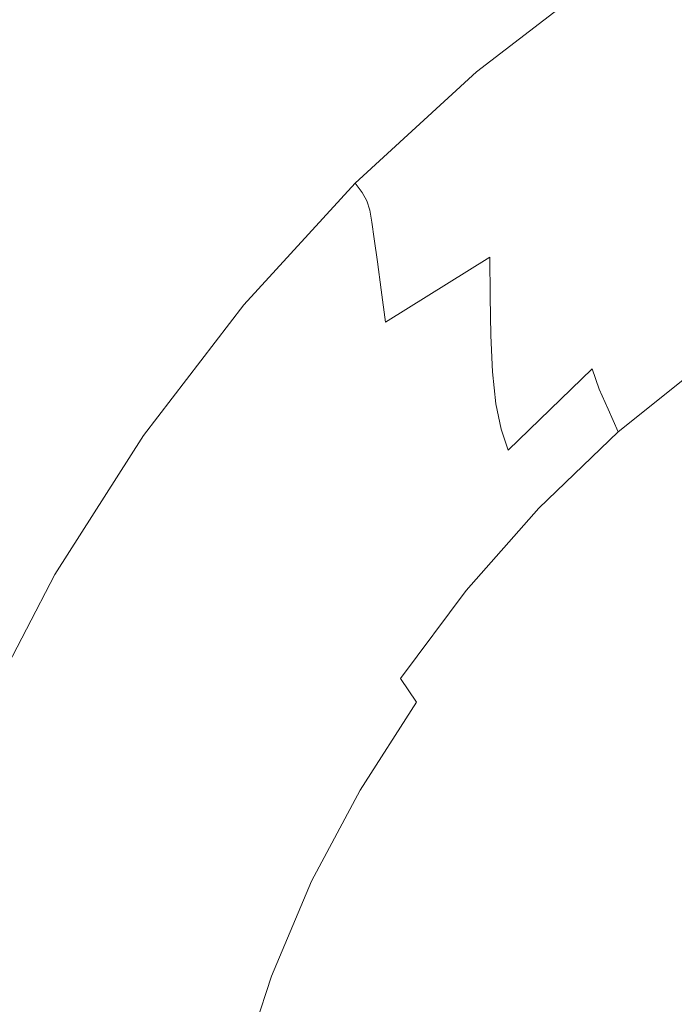
# Model space of a CAD drawing. Extents: x -2 to 1601, y -1107 to 2.
# Drawn here: x 95 to 216, y -306 to -123 of the extents above; entities that cross this region are included whole.
import ezdxf

# ---------------------------------------------------------------- set-up
doc = ezdxf.new("R2010")
doc.units = 0
doc.header["$LTSCALE"] = 500
doc.header["$MEASUREMENT"] = 0
doc.layers.add('EXC-CERAMIKA', color=7, linetype='Continuous')

msp = doc.modelspace()

# ---------------------------------------------------------------- linework, layer by layer
at = {"layer": 'EXC-CERAMIKA', "lineweight": 0}
for points, invisible_edges in [([(90.37, -94.91, 25.65), (58.2, -96.48, 25.65), (107.88, -146.33, 25.65), (90.37, -94.91, 25.65)], 15), ([(107.88, -146.33, 25.65), (120.22, -119.69, 25.65), (90.37, -94.91, 25.65), (107.88, -146.33, 25.65)], 15), ([(58.2, -96.48, 25.65), (51.23, -149.71, 25.65), (107.88, -146.33, 25.65), (58.2, -96.48, 25.65)], 15), ([(171.02, -125.04, 25.65), (198.34, -105.44, 25.65), (120.22, -119.69, 25.65), (171.02, -125.04, 25.65)], 15), ([(176.75, -129.88, 25.14), (198.34, -105.44, 25.65), (171.02, -125.04, 25.65), (176.75, -129.88, 25.14)], 15), ([(198.34, -105.44, 25.65), (176.75, -129.88, 25.14), (201.88, -110.95, 25.14), (198.34, -105.44, 25.65)], 15), ([(179.58, -132.81, 23.62), (201.88, -110.95, 25.14), (176.75, -129.88, 25.14), (179.58, -132.81, 23.62)], 15), ([(201.88, -110.95, 25.14), (179.58, -132.81, 23.62), (203.85, -114.19, 23.61), (201.88, -110.95, 25.14)], 15), ([(204.87, -125.76, -25.85), (228.16, -114.63, -53.18), (229.31, -109.74, -26.03), (204.87, -125.76, -25.85)], 15), ([(229.31, -109.74, -26.03), (205.27, -122.35, -6.36), (204.87, -125.76, -25.85), (229.31, -109.74, -26.03)], 15), ([(180.72, -134.69, 20.58), (203.85, -114.19, 23.61), (179.58, -132.81, 23.62), (180.72, -134.69, 20.58)], 13), ([(203.85, -114.19, 23.61), (180.72, -134.69, 20.58), (204.8, -116.18, 20.56), (203.85, -114.19, 23.61)], 15), ([(228.16, -114.63, -53.18), (204.87, -125.76, -25.85), (204.31, -130.5, -52.91), (228.16, -114.63, -53.18)], 15), ([(204.31, -130.5, -52.91), (226.73, -120.63, -86.54), (228.16, -114.63, -53.18), (204.31, -130.5, -52.91)], 15), ([(180.72, -134.69, 20.58), (205.31, -117.94, 15.47), (204.8, -116.18, 20.56), (180.72, -134.69, 20.58)], 15), ([(205.31, -117.94, 15.47), (180.72, -134.69, 20.58), (181.41, -136.36, 15.5), (205.31, -117.94, 15.47)], 15), ([(181.41, -136.36, 15.5), (205.44, -119.87, 6.95), (205.31, -117.94, 15.47), (181.41, -136.36, 15.5)], 15), ([(146.96, -148, 25.65), (120.22, -119.69, 25.65), (107.88, -146.33, 25.65), (146.96, -148, 25.65)], 15), ([(120.22, -119.69, 25.65), (146.96, -148, 25.65), (171.02, -125.04, 25.65), (120.22, -119.69, 25.65)], 15), ([(205.44, -119.87, 6.95), (181.41, -136.36, 15.5), (181.76, -138.19, 7.02), (205.44, -119.87, 6.95)], 15), ([(181.76, -138.19, 7.02), (205.27, -122.35, -6.36), (205.44, -119.87, 6.95), (181.76, -138.19, 7.02)], 15), ([(226.73, -120.63, -86.54), (204.31, -130.5, -52.91), (203.62, -136.33, -86.15), (226.73, -120.63, -86.54)], 15), ([(203.62, -136.33, -86.15), (225.11, -127.5, -124.71), (226.73, -120.63, -86.54), (203.62, -136.33, -86.15)], 15), ([(205.27, -122.35, -6.36), (181.76, -138.19, 7.02), (181.89, -140.56, -6.24), (205.27, -122.35, -6.36)], 15), ([(181.89, -140.56, -6.24), (204.87, -125.76, -25.85), (205.27, -122.35, -6.36), (181.89, -140.56, -6.24)], 15), ([(153.74, -151.21, 25.14), (171.02, -125.04, 25.65), (146.96, -148, 25.65), (153.74, -151.21, 25.14)], 15), ([(171.02, -125.04, 25.65), (153.74, -151.21, 25.14), (176.75, -129.88, 25.14), (171.02, -125.04, 25.65)], 15), ([(204.87, -125.76, -25.85), (181.89, -140.56, -6.24), (181.91, -143.82, -25.66), (204.87, -125.76, -25.85)], 15), ([(181.91, -143.82, -25.66), (204.31, -130.5, -52.91), (204.87, -125.76, -25.85), (181.91, -143.82, -25.66)], 15), ([(202.84, -142.99, -124.19), (223.33, -134.98, -166.32), (225.11, -127.5, -124.71), (202.84, -142.99, -124.19)], 15), ([(225.11, -127.5, -124.71), (203.62, -136.33, -86.15), (202.84, -142.99, -124.19), (225.11, -127.5, -124.71)], 15), ([(157.04, -153.5, 23.63), (176.75, -129.88, 25.14), (153.74, -151.21, 25.14), (157.04, -153.5, 23.63)], 15), ([(176.75, -129.88, 25.14), (157.04, -153.5, 23.63), (179.58, -132.81, 23.62), (176.75, -129.88, 25.14)], 15), ([(204.31, -130.5, -52.91), (181.91, -143.82, -25.66), (181.94, -148.36, -52.62), (204.31, -130.5, -52.91)], 15), ([(181.94, -148.36, -52.62), (203.62, -136.33, -86.15), (204.31, -130.5, -52.91), (181.94, -148.36, -52.62)], 15), ([(158.36, -155.24, 20.6), (179.58, -132.81, 23.62), (157.04, -153.5, 23.63), (158.36, -155.24, 20.6)], 9), ([(179.58, -132.81, 23.62), (158.36, -155.24, 20.6), (180.72, -134.69, 20.58), (179.58, -132.81, 23.62)], 15), ([(158.36, -155.24, 20.6), (181.41, -136.36, 15.5), (180.72, -134.69, 20.58), (158.36, -155.24, 20.6)], 15), ([(223.33, -134.98, -166.32), (202.84, -142.99, -124.19), (201.99, -150.26, -165.65), (223.33, -134.98, -166.32)], 15), ([(201.99, -150.26, -165.65), (221.47, -142.83, -209.97), (223.33, -134.98, -166.32), (201.99, -150.26, -165.65)], 15), ([(181.41, -136.36, 15.5), (158.36, -155.24, 20.6), (159.22, -156.8, 15.55), (181.41, -136.36, 15.5)], 13), ([(159.22, -156.8, 15.55), (181.76, -138.19, 7.02), (181.41, -136.36, 15.5), (159.22, -156.8, 15.55)], 15), ([(203.62, -136.33, -86.15), (181.94, -148.36, -52.62), (181.98, -153.93, -85.74), (203.62, -136.33, -86.15)], 15), ([(181.98, -153.93, -85.74), (202.84, -142.99, -124.19), (203.62, -136.33, -86.15), (181.98, -153.93, -85.74)], 15), ([(181.76, -138.19, 7.02), (159.22, -156.8, 15.55), (159.78, -158.52, 7.11), (181.76, -138.19, 7.02)], 13), ([(159.78, -158.52, 7.11), (181.89, -140.56, -6.24), (181.76, -138.19, 7.02), (159.78, -158.52, 7.11)], 15), ([(181.89, -140.56, -6.24), (159.78, -158.52, 7.11), (160.19, -160.74, -6.1), (181.89, -140.56, -6.24)], 13), ([(160.19, -160.74, -6.1), (181.91, -143.82, -25.66), (181.89, -140.56, -6.24), (160.19, -160.74, -6.1)], 15), ([(181.91, -143.82, -25.66), (160.19, -160.74, -6.1), (160.61, -163.81, -25.43), (181.91, -143.82, -25.66)], 13), ([(160.61, -163.81, -25.43), (181.94, -148.36, -52.62), (181.91, -143.82, -25.66), (160.61, -163.81, -25.43)], 15), ([(202.84, -142.99, -124.19), (181.98, -153.93, -85.74), (182.02, -160.3, -123.64), (202.84, -142.99, -124.19)], 15), ([(182.02, -160.3, -123.64), (201.99, -150.26, -165.65), (202.84, -142.99, -124.19), (182.02, -160.3, -123.64)], 15), ([(221.47, -142.83, -209.97), (201.99, -150.26, -165.65), (201.09, -157.88, -209.15), (221.47, -142.83, -209.97)], 15), ([(201.09, -157.88, -209.15), (219.74, -150.65, -252.6), (221.47, -142.83, -209.97), (201.09, -157.88, -209.15)], 15), ([(51.23, -149.71, 25.65), (96.82, -197.64, 25.65), (107.88, -146.33, 25.65), (51.23, -149.71, 25.65)], 15), ([(125.95, -172.83, 25.65), (107.88, -146.33, 25.65), (96.82, -197.64, 25.65), (125.95, -172.83, 25.65)], 15), ([(107.88, -146.33, 25.65), (125.95, -172.83, 25.65), (146.96, -148, 25.65), (107.88, -146.33, 25.65)], 15), ([(132.91, -174.43, 25.15), (146.96, -148, 25.65), (125.95, -172.83, 25.65), (132.91, -174.43, 25.15)], 15), ([(146.96, -148, 25.65), (132.91, -174.43, 25.15), (153.74, -151.21, 25.14), (146.96, -148, 25.65)], 15), ([(96.82, -197.64, 25.65), (51.23, -149.71, 25.65), (46.13, -174.91, 25.65), (96.82, -197.64, 25.65)], 15), ([(181.94, -148.36, -52.62), (160.61, -163.81, -25.43), (161.19, -168.08, -52.27), (181.94, -148.36, -52.62)], 13), ([(161.19, -168.08, -52.27), (181.98, -153.93, -85.74), (181.94, -148.36, -52.62), (161.19, -168.08, -52.27)], 15), ([(136.38, -176.08, 23.64), (153.74, -151.21, 25.14), (132.91, -174.43, 25.15), (136.38, -176.08, 23.64)], 15), ([(153.74, -151.21, 25.14), (136.38, -176.08, 23.64), (157.04, -153.5, 23.63), (153.74, -151.21, 25.14)], 15), ([(201.99, -150.26, -165.65), (182.02, -160.3, -123.64), (182.07, -167.25, -164.95), (201.99, -150.26, -165.65)], 15), ([(182.07, -167.25, -164.95), (201.09, -157.88, -209.15), (201.99, -150.26, -165.65), (182.07, -167.25, -164.95)], 15), ([(219.74, -150.65, -252.6), (201.09, -157.88, -209.15), (200.3, -165.45, -251.64), (219.74, -150.65, -252.6)], 15), ([(200.3, -165.45, -251.64), (218.34, -158.02, -291.16), (219.74, -150.65, -252.6), (200.3, -165.45, -251.64)], 15), ([(137.86, -177.66, 20.62), (157.04, -153.5, 23.63), (136.38, -176.08, 23.64), (137.86, -177.66, 20.62)], 13), ([(157.04, -153.5, 23.63), (137.86, -177.66, 20.62), (158.36, -155.24, 20.6), (157.04, -153.5, 23.63)], 15), ([(137.86, -177.66, 20.62), (159.22, -156.8, 15.55), (158.36, -155.24, 20.6), (137.86, -177.66, 20.62)], 15), ([(181.98, -153.93, -85.74), (161.19, -168.08, -52.27), (161.9, -173.32, -85.24), (181.98, -153.93, -85.74)], 13), ([(161.9, -173.32, -85.24), (182.02, -160.3, -123.64), (181.98, -153.93, -85.74), (161.9, -173.32, -85.24)], 15), ([(159.22, -156.8, 15.55), (137.86, -177.66, 20.62), (138.88, -179.09, 15.6), (159.22, -156.8, 15.55)], 15), ([(138.88, -179.09, 15.6), (159.78, -158.52, 7.11), (159.22, -156.8, 15.55), (138.88, -179.09, 15.6)], 15), ([(159.78, -158.52, 7.11), (138.88, -179.09, 15.6), (139.63, -180.67, 7.19), (159.78, -158.52, 7.11)], 15), ([(139.63, -180.67, 7.19), (160.19, -160.74, -6.1), (159.78, -158.52, 7.11), (139.63, -180.67, 7.19)], 15), ([(201.09, -157.88, -209.15), (182.07, -167.25, -164.95), (182.12, -174.54, -208.28), (201.09, -157.88, -209.15)], 13), ([(182.12, -174.54, -208.28), (200.3, -165.45, -251.64), (201.09, -157.88, -209.15), (182.12, -174.54, -208.28)], 15), ([(199.78, -172.57, -290.08), (217.49, -164.54, -322.59), (218.34, -158.02, -291.16), (199.78, -172.57, -290.08)], 15), ([(218.34, -158.02, -291.16), (200.3, -165.45, -251.64), (199.78, -172.57, -290.08), (218.34, -158.02, -291.16)], 15), ([(160.19, -160.74, -6.1), (139.63, -180.67, 7.19), (140.3, -182.72, -5.95), (160.19, -160.74, -6.1)], 15), ([(140.3, -182.72, -5.95), (160.61, -163.81, -25.43), (160.19, -160.74, -6.1), (140.3, -182.72, -5.95)], 15), ([(182.02, -160.3, -123.64), (161.9, -173.32, -85.24), (162.71, -179.32, -122.97), (182.02, -160.3, -123.64)], 13), ([(162.71, -179.32, -122.97), (182.07, -167.25, -164.95), (182.02, -160.3, -123.64), (162.71, -179.32, -122.97)], 15), ([(160.61, -163.81, -25.43), (140.3, -182.72, -5.95), (141.09, -185.56, -25.19), (160.61, -163.81, -25.43)], 15), ([(141.09, -185.56, -25.19), (161.19, -168.08, -52.27), (160.61, -163.81, -25.43), (141.09, -185.56, -25.19)], 15), ([(200.3, -165.45, -251.64), (182.12, -174.54, -208.28), (182.26, -181.77, -250.62), (200.3, -165.45, -251.64)], 13), ([(182.26, -181.77, -250.62), (199.78, -172.57, -290.08), (200.3, -165.45, -251.64), (182.26, -181.77, -250.62)], 15), ([(199.67, -178.83, -321.43), (217.4, -169.81, -343.83), (217.49, -164.54, -322.59), (199.67, -178.83, -321.43)], 15), ([(217.49, -164.54, -322.59), (199.78, -172.57, -290.08), (199.67, -178.83, -321.43), (217.49, -164.54, -322.59)], 15), ([(161.19, -168.08, -52.27), (141.09, -185.56, -25.19), (142.18, -189.51, -51.9), (161.19, -168.08, -52.27)], 15), ([(142.18, -189.51, -51.9), (161.9, -173.32, -85.24), (161.19, -168.08, -52.27), (142.18, -189.51, -51.9)], 15), ([(182.07, -167.25, -164.95), (162.71, -179.32, -122.97), (163.6, -185.86, -164.09), (182.07, -167.25, -164.95)], 14), ([(163.6, -185.86, -164.09), (182.12, -174.54, -208.28), (182.07, -167.25, -164.95), (163.6, -185.86, -164.09)], 15), ([(217.4, -169.81, -343.83), (199.67, -178.83, -321.43), (200.12, -183.83, -342.64), (217.4, -169.81, -343.83)], 15), ([(200.12, -183.83, -342.64), (217.94, -174.24, -357.28), (217.4, -169.81, -343.83), (200.12, -183.83, -342.64)], 15), ([(107.8, -198.05, 25.65), (125.95, -172.83, 25.65), (96.82, -197.64, 25.65), (107.8, -198.05, 25.65)], 15), ([(114.33, -199.03, 25.15), (125.95, -172.83, 25.65), (107.8, -198.05, 25.65), (114.33, -199.03, 25.15)], 15), ([(125.95, -172.83, 25.65), (114.33, -199.03, 25.15), (132.91, -174.43, 25.15), (125.95, -172.83, 25.65)], 15), ([(161.9, -173.32, -85.24), (142.18, -189.51, -51.9), (143.51, -194.35, -84.72), (161.9, -173.32, -85.24)], 15), ([(143.51, -194.35, -84.72), (162.71, -179.32, -122.97), (161.9, -173.32, -85.24), (143.51, -194.35, -84.72)], 15), ([(199.78, -172.57, -290.08), (182.26, -181.77, -250.62), (182.59, -188.55, -288.95), (199.78, -172.57, -290.08)], 13), ([(182.59, -188.55, -288.95), (199.67, -178.83, -321.43), (199.78, -172.57, -290.08), (182.59, -188.55, -288.95)], 15), ([(46.13, -174.91, 25.65), (82.69, -223.79, 25.65), (96.82, -197.64, 25.65), (46.13, -174.91, 25.65)], 15), ([(117.75, -200.36, 23.65), (132.91, -174.43, 25.15), (114.33, -199.03, 25.15), (117.75, -200.36, 23.65)], 15), ([(132.91, -174.43, 25.15), (117.75, -200.36, 23.65), (136.38, -176.08, 23.64), (132.91, -174.43, 25.15)], 15), ([(182.12, -174.54, -208.28), (163.6, -185.86, -164.09), (164.53, -192.71, -207.23), (182.12, -174.54, -208.28)], 15), ([(164.53, -192.71, -207.23), (182.26, -181.77, -250.62), (182.12, -174.54, -208.28), (164.53, -192.71, -207.23)], 15), ([(217.94, -174.24, -357.28), (200.12, -183.83, -342.64), (201.06, -187.98, -356.12), (217.94, -174.24, -357.28)], 15), ([(201.06, -187.98, -356.12), (218.97, -178.27, -365.35), (217.94, -174.24, -357.28), (201.06, -187.98, -356.12)], 15), ([(119.38, -201.78, 20.64), (136.38, -176.08, 23.64), (117.75, -200.36, 23.65), (119.38, -201.78, 20.64)], 13), ([(136.38, -176.08, 23.64), (119.38, -201.78, 20.64), (137.86, -177.66, 20.62), (136.38, -176.08, 23.64)], 15), ([(119.38, -201.78, 20.64), (138.88, -179.09, 15.6), (137.86, -177.66, 20.62), (119.38, -201.78, 20.64)], 15), ([(138.88, -179.09, 15.6), (119.38, -201.78, 20.64), (120.55, -203.06, 15.64), (138.88, -179.09, 15.6)], 15), ([(120.55, -203.06, 15.64), (139.63, -180.67, 7.19), (138.88, -179.09, 15.6), (120.55, -203.06, 15.64)], 15), ([(199.67, -178.83, -321.43), (182.59, -188.55, -288.95), (183.19, -194.49, -320.23), (199.67, -178.83, -321.43)], 13), ([(183.19, -194.49, -320.23), (200.12, -183.83, -342.64), (199.67, -178.83, -321.43), (183.19, -194.49, -320.23)], 15), ([(218.97, -178.27, -365.35), (201.06, -187.98, -356.12), (202.39, -191.72, -364.24), (218.97, -178.27, -365.35)], 15), ([(202.39, -191.72, -364.24), (220.36, -182.32, -370.46), (218.97, -178.27, -365.35), (202.39, -191.72, -364.24)], 15), ([(139.63, -180.67, 7.19), (120.55, -203.06, 15.64), (121.47, -204.48, 7.27), (139.63, -180.67, 7.19)], 15), ([(121.47, -204.48, 7.27), (140.3, -182.72, -5.95), (139.63, -180.67, 7.19), (121.47, -204.48, 7.27)], 15), ([(162.71, -179.32, -122.97), (143.51, -194.35, -84.72), (145.04, -199.89, -122.27), (162.71, -179.32, -122.97)], 15), ([(145.04, -199.89, -122.27), (163.6, -185.86, -164.09), (162.71, -179.32, -122.97), (145.04, -199.89, -122.27)], 15), ([(140.3, -182.72, -5.95), (121.47, -204.48, 7.27), (122.38, -206.34, -5.81), (140.3, -182.72, -5.95)], 15), ([(122.38, -206.34, -5.81), (141.09, -185.56, -25.19), (140.3, -182.72, -5.95), (122.38, -206.34, -5.81)], 15), ([(182.26, -181.77, -250.62), (164.53, -192.71, -207.23), (165.54, -199.51, -249.4), (182.26, -181.77, -250.62)], 15), ([(165.54, -199.51, -249.4), (182.59, -188.55, -288.95), (182.26, -181.77, -250.62), (165.54, -199.51, -249.4)], 15), ([(220.36, -182.32, -370.46), (202.39, -191.72, -364.24), (204.03, -195.47, -369.42), (220.36, -182.32, -370.46)], 15), ([(204.03, -195.47, -369.42), (221.97, -186.81, -375), (220.36, -182.32, -370.46), (204.03, -195.47, -369.42)], 15), ([(200.12, -183.83, -342.64), (183.19, -194.49, -320.23), (184.17, -199.18, -341.44), (200.12, -183.83, -342.64)], 13), ([(184.17, -199.18, -341.44), (201.06, -187.98, -356.12), (200.12, -183.83, -342.64), (184.17, -199.18, -341.44)], 15), ([(141.09, -185.56, -25.19), (122.38, -206.34, -5.81), (123.5, -208.91, -24.97), (141.09, -185.56, -25.19)], 15), ([(123.5, -208.91, -24.97), (142.18, -189.51, -51.9), (141.09, -185.56, -25.19), (123.5, -208.91, -24.97)], 15), ([(163.6, -185.86, -164.09), (145.04, -199.89, -122.27), (146.71, -205.93, -163.2), (163.6, -185.86, -164.09)], 15), ([(146.71, -205.93, -163.2), (164.53, -192.71, -207.23), (163.6, -185.86, -164.09), (146.71, -205.93, -163.2)], 15), ([(201.06, -187.98, -356.12), (184.17, -199.18, -341.44), (185.49, -203.04, -354.97), (201.06, -187.98, -356.12)], 9), ([(185.49, -203.04, -354.97), (202.39, -191.72, -364.24), (201.06, -187.98, -356.12), (185.49, -203.04, -354.97)], 13), ([(221.97, -186.81, -375), (204.03, -195.47, -369.42), (205.91, -199.66, -374.04), (221.97, -186.81, -375)], 11), ([(205.91, -199.66, -374.04), (224.24, -192.98, -378.91), (221.97, -186.81, -375), (205.91, -199.66, -374.04)], 15), ([(142.18, -189.51, -51.9), (123.5, -208.91, -24.97), (125.06, -212.47, -51.56), (142.18, -189.51, -51.9)], 15), ([(125.06, -212.47, -51.56), (143.51, -194.35, -84.72), (142.18, -189.51, -51.9), (125.06, -212.47, -51.56)], 15), ([(182.59, -188.55, -288.95), (165.54, -199.51, -249.4), (166.67, -205.87, -287.59), (182.59, -188.55, -288.95)], 15), ([(166.67, -205.87, -287.59), (183.19, -194.49, -320.23), (182.59, -188.55, -288.95), (166.67, -205.87, -287.59)], 15), ([(202.39, -191.72, -364.24), (185.49, -203.04, -354.97), (187.12, -206.49, -363.18), (202.39, -191.72, -364.24)], 15), ([(187.12, -206.49, -363.18), (204.03, -195.47, -369.42), (202.39, -191.72, -364.24), (187.12, -206.49, -363.18)], 13), ([(164.53, -192.71, -207.23), (146.71, -205.93, -163.2), (148.46, -212.26, -206.14), (164.53, -192.71, -207.23)], 15), ([(148.46, -212.26, -206.14), (165.54, -199.51, -249.4), (164.53, -192.71, -207.23), (148.46, -212.26, -206.14)], 15), ([(224.24, -192.98, -378.91), (205.91, -199.66, -374.04), (208.3, -205.46, -378.03), (224.24, -192.98, -378.91)], 15), ([(208.3, -205.46, -378.03), (227.6, -202.06, -382.13), (224.24, -192.98, -378.91), (208.3, -205.46, -378.03)], 15), ([(143.51, -194.35, -84.72), (125.06, -212.47, -51.56), (126.97, -216.85, -84.24), (143.51, -194.35, -84.72)], 15), ([(126.97, -216.85, -84.24), (145.04, -199.89, -122.27), (143.51, -194.35, -84.72), (126.97, -216.85, -84.24)], 15), ([(183.19, -194.49, -320.23), (166.67, -205.87, -287.59), (167.94, -211.41, -318.8), (183.19, -194.49, -320.23)], 15), ([(167.94, -211.41, -318.8), (184.17, -199.18, -341.44), (183.19, -194.49, -320.23), (167.94, -211.41, -318.8)], 15), ([(204.03, -195.47, -369.42), (187.12, -206.49, -363.18), (189.03, -209.94, -368.46), (204.03, -195.47, -369.42)], 15), ([(189.03, -209.94, -368.46), (205.91, -199.66, -374.04), (204.03, -195.47, -369.42), (189.03, -209.94, -368.46)], 13), ([(92.17, -224.15, 25.65), (96.82, -197.64, 25.65), (82.69, -223.79, 25.65), (92.17, -224.15, 25.65)], 15), ([(96.82, -197.64, 25.65), (92.17, -224.15, 25.65), (107.8, -198.05, 25.65), (96.82, -197.64, 25.65)], 15), ([(98.03, -225.01, 25.15), (107.8, -198.05, 25.65), (92.17, -224.15, 25.65), (98.03, -225.01, 25.15)], 15), ([(107.8, -198.05, 25.65), (98.03, -225.01, 25.15), (114.33, -199.03, 25.15), (107.8, -198.05, 25.65)], 15), ([(101.31, -226.16, 23.65), (114.33, -199.03, 25.15), (98.03, -225.01, 25.15), (101.31, -226.16, 23.65)], 15), ([(114.33, -199.03, 25.15), (101.31, -226.16, 23.65), (117.75, -200.36, 23.65), (114.33, -199.03, 25.15)], 15), ([(184.17, -199.18, -341.44), (167.94, -211.41, -318.8), (169.41, -215.76, -340.04), (184.17, -199.18, -341.44)], 15), ([(169.41, -215.76, -340.04), (185.49, -203.04, -354.97), (184.17, -199.18, -341.44), (169.41, -215.76, -340.04)], 15), ([(103.07, -227.4, 20.66), (117.75, -200.36, 23.65), (101.31, -226.16, 23.65), (103.07, -227.4, 20.66)], 13), ([(117.75, -200.36, 23.65), (103.07, -227.4, 20.66), (119.38, -201.78, 20.64), (117.75, -200.36, 23.65)], 15), ([(145.04, -199.89, -122.27), (126.97, -216.85, -84.24), (129.15, -221.86, -121.63), (145.04, -199.89, -122.27)], 15), ([(129.15, -221.86, -121.63), (146.71, -205.93, -163.2), (145.04, -199.89, -122.27), (129.15, -221.86, -121.63)], 15), ([(165.54, -199.51, -249.4), (148.46, -212.26, -206.14), (150.28, -218.54, -248.12), (165.54, -199.51, -249.4)], 15), ([(150.28, -218.54, -248.12), (166.67, -205.87, -287.59), (165.54, -199.51, -249.4), (150.28, -218.54, -248.12)], 15), ([(205.91, -199.66, -374.04), (189.03, -209.94, -368.46), (191.19, -213.81, -373.18), (205.91, -199.66, -374.04)], 11), ([(191.19, -213.81, -373.18), (208.3, -205.46, -378.03), (205.91, -199.66, -374.04), (191.19, -213.81, -373.18)], 15), ([(103.07, -227.4, 20.66), (120.55, -203.06, 15.64), (119.38, -201.78, 20.64), (103.07, -227.4, 20.66)], 15), ([(227.6, -202.06, -382.13), (208.3, -205.46, -378.03), (211.53, -214.07, -381.31), (227.6, -202.06, -382.13)], 15), ([(211.53, -214.07, -381.31), (232.47, -215.28, -384.59), (227.6, -202.06, -382.13), (211.53, -214.07, -381.31)], 15), ([(120.55, -203.06, 15.64), (103.07, -227.4, 20.66), (104.36, -228.52, 15.67), (120.55, -203.06, 15.64)], 15), ([(104.36, -228.52, 15.67), (121.47, -204.48, 7.27), (120.55, -203.06, 15.64), (104.36, -228.52, 15.67)], 15), ([(121.47, -204.48, 7.27), (104.36, -228.52, 15.67), (105.45, -229.78, 7.34), (121.47, -204.48, 7.27)], 15), ([(105.45, -229.78, 7.34), (122.38, -206.34, -5.81), (121.47, -204.48, 7.27), (105.45, -229.78, 7.34)], 15), ([(185.49, -203.04, -354.97), (169.41, -215.76, -340.04), (171.08, -219.3, -353.66), (185.49, -203.04, -354.97)], 15), ([(171.08, -219.3, -353.66), (187.12, -206.49, -363.18), (185.49, -203.04, -354.97), (171.08, -219.3, -353.66)], 15), ([(122.38, -206.34, -5.81), (105.45, -229.78, 7.34), (106.57, -231.41, -5.7), (122.38, -206.34, -5.81)], 15), ([(106.57, -231.41, -5.7), (123.5, -208.91, -24.97), (122.38, -206.34, -5.81), (106.57, -231.41, -5.7)], 15), ([(146.71, -205.93, -163.2), (129.15, -221.86, -121.63), (131.53, -227.32, -162.38), (146.71, -205.93, -163.2)], 15), ([(131.53, -227.32, -162.38), (148.46, -212.26, -206.14), (146.71, -205.93, -163.2), (131.53, -227.32, -162.38)], 15), ([(166.67, -205.87, -287.59), (150.28, -218.54, -248.12), (152.14, -224.4, -286.17), (166.67, -205.87, -287.59)], 15), ([(152.14, -224.4, -286.17), (167.94, -211.41, -318.8), (166.67, -205.87, -287.59), (152.14, -224.4, -286.17)], 15), ([(187.12, -206.49, -363.18), (171.08, -219.3, -353.66), (173.01, -222.44, -362.01), (187.12, -206.49, -363.18)], 15), ([(173.01, -222.44, -362.01), (189.03, -209.94, -368.46), (187.12, -206.49, -363.18), (173.01, -222.44, -362.01)], 15), ([(208.3, -205.46, -378.03), (191.19, -213.81, -373.18), (193.74, -219.23, -377.26), (208.3, -205.46, -378.03)], 15), ([(193.74, -219.23, -377.26), (211.53, -214.07, -381.31), (208.3, -205.46, -378.03), (193.74, -219.23, -377.26)], 15), ([(123.5, -208.91, -24.97), (106.57, -231.41, -5.7), (107.99, -233.67, -24.8), (123.5, -208.91, -24.97)], 15), ([(107.99, -233.67, -24.8), (125.06, -212.47, -51.56), (123.5, -208.91, -24.97), (107.99, -233.67, -24.8)], 15), ([(189.03, -209.94, -368.46), (173.01, -222.44, -362.01), (175.2, -225.58, -367.45), (189.03, -209.94, -368.46)], 15), ([(175.2, -225.58, -367.45), (191.19, -213.81, -373.18), (189.03, -209.94, -368.46), (175.2, -225.58, -367.45)], 15), ([(167.94, -211.41, -318.8), (152.14, -224.4, -286.17), (154.03, -229.48, -317.32), (167.94, -211.41, -318.8)], 15), ([(154.03, -229.48, -317.32), (169.41, -215.76, -340.04), (167.94, -211.41, -318.8), (154.03, -229.48, -317.32)], 15), ([(125.06, -212.47, -51.56), (107.99, -233.67, -24.8), (109.97, -236.81, -51.3), (125.06, -212.47, -51.56)], 15), ([(109.97, -236.81, -51.3), (126.97, -216.85, -84.24), (125.06, -212.47, -51.56), (109.97, -236.81, -51.3)], 15), ([(148.46, -212.26, -206.14), (131.53, -227.32, -162.38), (134.03, -233.05, -205.13), (148.46, -212.26, -206.14)], 15), ([(134.03, -233.05, -205.13), (150.28, -218.54, -248.12), (148.46, -212.26, -206.14), (134.03, -233.05, -205.13)], 15), ([(191.19, -213.81, -373.18), (175.2, -225.58, -367.45), (177.69, -229.12, -372.33), (191.19, -213.81, -373.18)], 11), ([(177.69, -229.12, -372.33), (193.74, -219.23, -377.26), (191.19, -213.81, -373.18), (177.69, -229.12, -372.33)], 15), ([(211.53, -214.07, -381.31), (193.74, -219.23, -377.26), (196.82, -227.32, -380.62), (211.53, -214.07, -381.31)], 15), ([(196.82, -227.32, -380.62), (215.87, -226.67, -383.82), (211.53, -214.07, -381.31), (196.82, -227.32, -380.62)], 15), ([(232.47, -215.28, -384.59), (211.53, -214.07, -381.31), (215.87, -226.67, -383.82), (232.47, -215.28, -384.59)], 15), ([(221.65, -244.46, -385.48), (232.47, -215.28, -384.59), (215.87, -226.67, -383.82), (221.65, -244.46, -385.48)], 15), ([(126.97, -216.85, -84.24), (109.97, -236.81, -51.3), (112.4, -240.66, -83.86), (126.97, -216.85, -84.24)], 15), ([(112.4, -240.66, -83.86), (129.15, -221.86, -121.63), (126.97, -216.85, -84.24), (112.4, -240.66, -83.86)], 15), ([(169.41, -215.76, -340.04), (154.03, -229.48, -317.32), (155.94, -233.44, -338.6), (169.41, -215.76, -340.04)], 15), ([(155.94, -233.44, -338.6), (171.08, -219.3, -353.66), (169.41, -215.76, -340.04), (155.94, -233.44, -338.6)], 15), ([(150.28, -218.54, -248.12), (134.03, -233.05, -205.13), (136.58, -238.72, -246.94), (150.28, -218.54, -248.12)], 15), ([(136.58, -238.72, -246.94), (152.14, -224.4, -286.17), (150.28, -218.54, -248.12), (136.58, -238.72, -246.94)], 15), ([(171.08, -219.3, -353.66), (155.94, -233.44, -338.6), (157.95, -236.64, -352.33), (171.08, -219.3, -353.66)], 15), ([(157.95, -236.64, -352.33), (173.01, -222.44, -362.01), (171.08, -219.3, -353.66), (157.95, -236.64, -352.33)], 15), ([(193.74, -219.23, -377.26), (177.69, -229.12, -372.33), (180.44, -234.12, -376.55), (193.74, -219.23, -377.26)], 15), ([(180.44, -234.12, -376.55), (196.82, -227.32, -380.62), (193.74, -219.23, -377.26), (180.44, -234.12, -376.55)], 15), ([(129.15, -221.86, -121.63), (112.4, -240.66, -83.86), (115.17, -245.07, -121.13), (129.15, -221.86, -121.63)], 15), ([(115.17, -245.07, -121.13), (131.53, -227.32, -162.38), (129.15, -221.86, -121.63), (115.17, -245.07, -121.13)], 15), ([(173.01, -222.44, -362.01), (157.95, -236.64, -352.33), (160.15, -239.46, -360.85), (173.01, -222.44, -362.01)], 15), ([(160.15, -239.46, -360.85), (175.2, -225.58, -367.45), (173.01, -222.44, -362.01), (160.15, -239.46, -360.85)], 15), ([(92.17, -224.15, 25.65), (84.04, -252.33, 25.15), (98.03, -225.01, 25.15), (92.17, -224.15, 25.65)], 15), ([(152.14, -224.4, -286.17), (136.58, -238.72, -246.94), (139.12, -244, -284.87), (152.14, -224.4, -286.17)], 15), ([(139.12, -244, -284.87), (154.03, -229.48, -317.32), (152.14, -224.4, -286.17), (139.12, -244, -284.87)], 15), ([(87.2, -253.31, 23.66), (98.03, -225.01, 25.15), (84.04, -252.33, 25.15), (87.2, -253.31, 23.66)], 15), ([(98.03, -225.01, 25.15), (87.2, -253.31, 23.66), (101.31, -226.16, 23.65), (98.03, -225.01, 25.15)], 15), ([(89.08, -254.36, 20.67), (101.31, -226.16, 23.65), (87.2, -253.31, 23.66), (89.08, -254.36, 20.67)], 13), ([(101.31, -226.16, 23.65), (89.08, -254.36, 20.67), (103.07, -227.4, 20.66), (101.31, -226.16, 23.65)], 15), ([(175.2, -225.58, -367.45), (160.15, -239.46, -360.85), (162.63, -242.28, -366.47), (175.2, -225.58, -367.45)], 15), ([(162.63, -242.28, -366.47), (177.69, -229.12, -372.33), (175.2, -225.58, -367.45), (162.63, -242.28, -366.47)], 15), ([(215.87, -226.67, -383.82), (196.82, -227.32, -380.62), (200.57, -239.21, -383.17), (215.87, -226.67, -383.82)], 15), ([(205.13, -256.03, -384.84), (215.87, -226.67, -383.82), (200.57, -239.21, -383.17), (205.13, -256.03, -384.84)], 15), ([(215.87, -226.67, -383.82), (205.13, -256.03, -384.84), (221.65, -244.46, -385.48), (215.87, -226.67, -383.82)], 15), ([(89.08, -254.36, 20.67), (104.36, -228.52, 15.67), (103.07, -227.4, 20.66), (89.08, -254.36, 20.67)], 15), ([(131.53, -227.32, -162.38), (115.17, -245.07, -121.13), (118.2, -249.88, -161.74), (131.53, -227.32, -162.38)], 15), ([(118.2, -249.88, -161.74), (134.03, -233.05, -205.13), (131.53, -227.32, -162.38), (118.2, -249.88, -161.74)], 15), ([(196.82, -227.32, -380.62), (180.44, -234.12, -376.55), (183.37, -241.64, -380.01), (196.82, -227.32, -380.62)], 15), ([(183.37, -241.64, -380.01), (200.57, -239.21, -383.17), (196.82, -227.32, -380.62), (183.37, -241.64, -380.01)], 15), ([(104.36, -228.52, 15.67), (89.08, -254.36, 20.67), (90.48, -255.31, 15.69), (104.36, -228.52, 15.67)], 15), ([(90.48, -255.31, 15.69), (105.45, -229.78, 7.34), (104.36, -228.52, 15.67), (90.48, -255.31, 15.69)], 15), ([(105.45, -229.78, 7.34), (90.48, -255.31, 15.69), (91.7, -256.38, 7.37), (105.45, -229.78, 7.34)], 15), ([(91.7, -256.38, 7.37), (106.57, -231.41, -5.7), (105.45, -229.78, 7.34), (91.7, -256.38, 7.37)], 15), ([(154.03, -229.48, -317.32), (139.12, -244, -284.87), (141.58, -248.58, -315.96), (154.03, -229.48, -317.32)], 15), ([(141.58, -248.58, -315.96), (155.94, -233.44, -338.6), (154.03, -229.48, -317.32), (141.58, -248.58, -315.96)], 15), ([(177.69, -229.12, -372.33), (162.63, -242.28, -366.47), (165.48, -245.46, -371.53), (177.69, -229.12, -372.33)], 11), ([(165.48, -245.46, -371.53), (180.44, -234.12, -376.55), (177.69, -229.12, -372.33), (165.48, -245.46, -371.53)], 15), ([(106.57, -231.41, -5.7), (91.7, -256.38, 7.37), (93.02, -257.76, -5.64), (106.57, -231.41, -5.7)], 15), ([(93.02, -257.76, -5.64), (107.99, -233.67, -24.8), (106.57, -231.41, -5.7), (93.02, -257.76, -5.64)], 15), ([(107.99, -233.67, -24.8), (93.02, -257.76, -5.64), (94.71, -259.69, -24.7), (107.99, -233.67, -24.8)], 15), ([(94.71, -259.69, -24.7), (109.97, -236.81, -51.3), (107.99, -233.67, -24.8), (94.71, -259.69, -24.7)], 15), ([(134.03, -233.05, -205.13), (118.2, -249.88, -161.74), (121.37, -254.93, -204.35), (134.03, -233.05, -205.13)], 15), ([(121.37, -254.93, -204.35), (136.58, -238.72, -246.94), (134.03, -233.05, -205.13), (121.37, -254.93, -204.35)], 15), ([(155.94, -233.44, -338.6), (141.58, -248.58, -315.96), (143.9, -252.11, -337.28), (155.94, -233.44, -338.6)], 15), ([(143.9, -252.11, -337.28), (157.95, -236.64, -352.33), (155.94, -233.44, -338.6), (143.9, -252.11, -337.28)], 15), ([(180.44, -234.12, -376.55), (165.48, -245.46, -371.53), (168.48, -249.87, -375.87), (180.44, -234.12, -376.55)], 15), ([(168.48, -249.87, -375.87), (183.37, -241.64, -380.01), (180.44, -234.12, -376.55), (168.48, -249.87, -375.87)], 15), ([(109.97, -236.81, -51.3), (94.71, -259.69, -24.7), (97.06, -262.35, -51.16), (109.97, -236.81, -51.3)], 15), ([(97.06, -262.35, -51.16), (112.4, -240.66, -83.86), (109.97, -236.81, -51.3), (97.06, -262.35, -51.16)], 15), ([(157.95, -236.64, -352.33), (143.9, -252.11, -337.28), (146.21, -254.95, -351.13), (157.95, -236.64, -352.33)], 15), ([(146.21, -254.95, -351.13), (160.15, -239.46, -360.85), (157.95, -236.64, -352.33), (146.21, -254.95, -351.13)], 15), ([(136.58, -238.72, -246.94), (121.37, -254.93, -204.35), (124.59, -259.92, -246.03), (136.58, -238.72, -246.94)], 15), ([(124.59, -259.92, -246.03), (139.12, -244, -284.87), (136.58, -238.72, -246.94), (124.59, -259.92, -246.03)], 15), ([(160.15, -239.46, -360.85), (146.21, -254.95, -351.13), (148.68, -257.42, -359.81), (160.15, -239.46, -360.85)], 15), ([(148.68, -257.42, -359.81), (162.63, -242.28, -366.47), (160.15, -239.46, -360.85), (148.68, -257.42, -359.81)], 15), ([(200.57, -239.21, -383.17), (183.37, -241.64, -380.01), (186.44, -252.73, -382.62), (200.57, -239.21, -383.17)], 15), ([(189.59, -268.44, -384.28), (200.57, -239.21, -383.17), (186.44, -252.73, -382.62), (189.59, -268.44, -384.28)], 15), ([(200.57, -239.21, -383.17), (189.59, -268.44, -384.28), (205.13, -256.03, -384.84), (200.57, -239.21, -383.17)], 15), ([(112.4, -240.66, -83.86), (97.06, -262.35, -51.16), (99.94, -265.63, -83.66), (112.4, -240.66, -83.86)], 15), ([(99.94, -265.63, -83.66), (115.17, -245.07, -121.13), (112.4, -240.66, -83.86), (99.94, -265.63, -83.66)], 15), ([(162.63, -242.28, -366.47), (148.68, -257.42, -359.81), (151.42, -259.89, -365.61), (162.63, -242.28, -366.47)], 15), ([(151.42, -259.89, -365.61), (165.48, -245.46, -371.53), (162.63, -242.28, -366.47), (151.42, -259.89, -365.61)], 15), ([(183.37, -241.64, -380.01), (168.48, -249.87, -375.87), (171.44, -256.36, -379.38), (183.37, -241.64, -380.01)], 15), ([(171.44, -256.36, -379.38), (186.44, -252.73, -382.62), (183.37, -241.64, -380.01), (171.44, -256.36, -379.38)], 15), ([(139.12, -244, -284.87), (124.59, -259.92, -246.03), (127.73, -264.56, -283.85), (139.12, -244, -284.87)], 15), ([(127.73, -264.56, -283.85), (141.58, -248.58, -315.96), (139.12, -244, -284.87), (127.73, -264.56, -283.85)], 15), ([(210.26, -276.37, -385.83), (221.65, -244.46, -385.48), (205.13, -256.03, -384.84), (210.26, -276.37, -385.83)], 15), ([(221.65, -244.46, -385.48), (210.26, -276.37, -385.83), (228.37, -265.88, -386.49), (221.65, -244.46, -385.48)], 15), ([(115.17, -245.07, -121.13), (99.94, -265.63, -83.66), (103.24, -269.38, -120.86), (115.17, -245.07, -121.13)], 15), ([(103.24, -269.38, -120.86), (118.2, -249.88, -161.74), (115.17, -245.07, -121.13), (103.24, -269.38, -120.86)], 15), ([(165.48, -245.46, -371.53), (151.42, -259.89, -365.61), (154.61, -262.68, -370.83), (165.48, -245.46, -371.53)], 15), ([(154.61, -262.68, -370.83), (168.48, -249.87, -375.87), (165.48, -245.46, -371.53), (154.61, -262.68, -370.83)], 13), ([(141.58, -248.58, -315.96), (127.73, -264.56, -283.85), (130.7, -268.57, -314.91), (141.58, -248.58, -315.96)], 15), ([(130.7, -268.57, -314.91), (143.9, -252.11, -337.28), (141.58, -248.58, -315.96), (130.7, -268.57, -314.91)], 15), ([(118.2, -249.88, -161.74), (103.24, -269.38, -120.86), (106.83, -273.47, -161.4), (118.2, -249.88, -161.74)], 15), ([(106.83, -273.47, -161.4), (121.37, -254.93, -204.35), (118.2, -249.88, -161.74), (106.83, -273.47, -161.4)], 15), ([(168.48, -249.87, -375.87), (154.61, -262.68, -370.83), (157.98, -266.19, -375.25), (168.48, -249.87, -375.87)], 11), ([(157.98, -266.19, -375.25), (171.44, -256.36, -379.38), (168.48, -249.87, -375.87), (157.98, -266.19, -375.25)], 15), ([(143.9, -252.11, -337.28), (130.7, -268.57, -314.91), (133.39, -271.64, -336.26), (143.9, -252.11, -337.28)], 15), ([(133.39, -271.64, -336.26), (146.21, -254.95, -351.13), (143.9, -252.11, -337.28), (133.39, -271.64, -336.26)], 15), ([(186.44, -252.73, -382.62), (171.44, -256.36, -379.38), (173.94, -266.17, -381.97), (186.44, -252.73, -382.62)], 15), ([(175.55, -280.59, -383.57), (186.44, -252.73, -382.62), (173.94, -266.17, -381.97), (175.55, -280.59, -383.57)], 15), ([(186.44, -252.73, -382.62), (175.55, -280.59, -383.57), (189.59, -268.44, -384.28), (186.44, -252.73, -382.62)], 15), ([(121.37, -254.93, -204.35), (106.83, -273.47, -161.4), (110.61, -277.76, -203.93), (121.37, -254.93, -204.35)], 15), ([(110.61, -277.76, -203.93), (124.59, -259.92, -246.03), (121.37, -254.93, -204.35), (110.61, -277.76, -203.93)], 15), ([(146.21, -254.95, -351.13), (133.39, -271.64, -336.26), (135.98, -274.09, -350.2), (146.21, -254.95, -351.13)], 15), ([(135.98, -274.09, -350.2), (148.68, -257.42, -359.81), (146.21, -254.95, -351.13), (135.98, -274.09, -350.2)], 15), ([(148.68, -257.42, -359.81), (135.98, -274.09, -350.2), (138.68, -276.21, -358.99), (148.68, -257.42, -359.81)], 15), ([(138.68, -276.21, -358.99), (151.42, -259.89, -365.61), (148.68, -257.42, -359.81), (138.68, -276.21, -358.99)], 15), ([(171.44, -256.36, -379.38), (157.98, -266.19, -375.25), (161.32, -270.79, -378.63), (171.44, -256.36, -379.38)], 15), ([(161.32, -270.79, -378.63), (173.94, -266.17, -381.97), (171.44, -256.36, -379.38), (161.32, -270.79, -378.63)], 15), ([(192.85, -287.53, -385.24), (205.13, -256.03, -384.84), (189.59, -268.44, -384.28), (192.85, -287.53, -385.24)], 15), ([(205.13, -256.03, -384.84), (192.85, -287.53, -385.24), (210.26, -276.37, -385.83), (205.13, -256.03, -384.84)], 15), ([(83.71, -286.74, -24.68), (97.06, -262.35, -51.16), (94.71, -259.69, -24.7), (83.71, -286.74, -24.68)], 15), ([(124.59, -259.92, -246.03), (110.61, -277.76, -203.93), (114.41, -282, -245.53), (124.59, -259.92, -246.03)], 15), ([(114.41, -282, -245.53), (127.73, -264.56, -283.85), (124.59, -259.92, -246.03), (114.41, -282, -245.53)], 15), ([(151.42, -259.89, -365.61), (138.68, -276.21, -358.99), (141.67, -278.29, -364.93), (151.42, -259.89, -365.61)], 15), ([(141.67, -278.29, -364.93), (154.61, -262.68, -370.83), (151.42, -259.89, -365.61), (141.67, -278.29, -364.93)], 15), ([(97.06, -262.35, -51.16), (83.71, -286.74, -24.68), (86.37, -288.9, -51.13), (97.06, -262.35, -51.16)], 15), ([(86.37, -288.9, -51.13), (99.94, -265.63, -83.66), (97.06, -262.35, -51.16), (86.37, -288.9, -51.13)], 15), ([(154.61, -262.68, -370.83), (141.67, -278.29, -364.93), (145.14, -280.64, -370.28), (154.61, -262.68, -370.83)], 15), ([(145.14, -280.64, -370.28), (157.98, -266.19, -375.25), (154.61, -262.68, -370.83), (145.14, -280.64, -370.28)], 15), ([(127.73, -264.56, -283.85), (114.41, -282, -245.53), (118.1, -285.94, -283.31), (127.73, -264.56, -283.85)], 15), ([(118.1, -285.94, -283.31), (130.7, -268.57, -314.91), (127.73, -264.56, -283.85), (118.1, -285.94, -283.31)], 15), ([(99.94, -265.63, -83.66), (86.37, -288.9, -51.13), (89.65, -291.55, -83.62), (99.94, -265.63, -83.66)], 15), ([(89.65, -291.55, -83.62), (103.24, -269.38, -120.86), (99.94, -265.63, -83.66), (89.65, -291.55, -83.62)], 15), ([(157.98, -266.19, -375.25), (145.14, -280.64, -370.28), (148.99, -283.11, -374.76), (157.98, -266.19, -375.25)], 11), ([(148.99, -283.11, -374.76), (161.32, -270.79, -378.63), (157.98, -266.19, -375.25), (148.99, -283.11, -374.76)], 15), ([(173.94, -266.17, -381.97), (161.32, -270.79, -378.63), (163.54, -278.51, -381.02), (173.94, -266.17, -381.97)], 15), ([(163.56, -291.35, -382.45), (173.94, -266.17, -381.97), (163.54, -278.51, -381.02), (163.56, -291.35, -382.45)], 15), ([(173.94, -266.17, -381.97), (163.56, -291.35, -382.45), (175.55, -280.59, -383.57), (173.94, -266.17, -381.97)], 15), ([(196.26, -308.72, -385.72), (228.37, -265.88, -386.49), (210.26, -276.37, -385.83), (196.26, -308.72, -385.72)], 15), ([(228.37, -265.88, -386.49), (196.26, -308.72, -385.72), (277.46, -272.57, -388.6), (228.37, -265.88, -386.49)], 15), ([(130.7, -268.57, -314.91), (118.1, -285.94, -283.31), (121.52, -289.34, -314.33), (130.7, -268.57, -314.91)], 15), ([(121.52, -289.34, -314.33), (133.39, -271.64, -336.26), (130.7, -268.57, -314.91), (121.52, -289.34, -314.33)], 15), ([(176.75, -298.37, -384.44), (189.59, -268.44, -384.28), (175.55, -280.59, -383.57), (176.75, -298.37, -384.44)], 15), ([(189.59, -268.44, -384.28), (176.75, -298.37, -384.44), (192.85, -287.53, -385.24), (189.59, -268.44, -384.28)], 15), ([(103.24, -269.38, -120.86), (89.65, -291.55, -83.62), (93.39, -294.59, -120.8), (103.24, -269.38, -120.86)], 15), ([(93.39, -294.59, -120.8), (106.83, -273.47, -161.4), (103.24, -269.38, -120.86), (93.39, -294.59, -120.8)], 15), ([(133.39, -271.64, -336.26), (121.52, -289.34, -314.33), (124.54, -291.93, -335.69), (133.39, -271.64, -336.26)], 15), ([(124.54, -291.93, -335.69), (135.98, -274.09, -350.2), (133.39, -271.64, -336.26), (124.54, -291.93, -335.69)], 15), ([(161.32, -270.79, -378.63), (148.99, -283.11, -374.76), (153.09, -285.57, -378.09), (161.32, -270.79, -378.63)], 15), ([(153.09, -285.57, -378.09), (163.54, -278.51, -381.02), (161.32, -270.79, -378.63), (153.09, -285.57, -378.09)], 15), ([(106.83, -273.47, -161.4), (93.39, -294.59, -120.8), (97.47, -297.9, -161.32), (106.83, -273.47, -161.4)], 15), ([(97.47, -297.9, -161.32), (110.61, -277.76, -203.93), (106.83, -273.47, -161.4), (97.47, -297.9, -161.32)], 15), ([(135.98, -274.09, -350.2), (124.54, -291.93, -335.69), (127.38, -293.96, -349.66), (135.98, -274.09, -350.2)], 15), ([(127.38, -293.96, -349.66), (138.68, -276.21, -358.99), (135.98, -274.09, -350.2), (127.38, -293.96, -349.66)], 15), ([(249.56, -336.67, -387.79), (277.46, -272.57, -388.6), (196.26, -308.72, -385.72), (249.56, -336.67, -387.79)], 15), ([(110.61, -277.76, -203.93), (97.47, -297.9, -161.32), (101.76, -301.37, -203.83), (110.61, -277.76, -203.93)], 15), ([(101.76, -301.37, -203.83), (114.41, -282, -245.53), (110.61, -277.76, -203.93), (101.76, -301.37, -203.83)], 15), ([(138.68, -276.21, -358.99), (127.38, -293.96, -349.66), (130.27, -295.69, -358.51), (138.68, -276.21, -358.99)], 15), ([(130.27, -295.69, -358.51), (141.67, -278.29, -364.93), (138.68, -276.21, -358.99), (130.27, -295.69, -358.51)], 15), ([(196.26, -308.72, -385.72), (210.26, -276.37, -385.83), (192.85, -287.53, -385.24), (196.26, -308.72, -385.72)], 15), ([(141.67, -278.29, -364.93), (130.27, -295.69, -358.51), (133.45, -297.36, -364.51), (141.67, -278.29, -364.93)], 15), ([(133.45, -297.36, -364.51), (145.14, -280.64, -370.28), (141.67, -278.29, -364.93), (133.45, -297.36, -364.51)], 15), ([(163.54, -278.51, -381.02), (153.09, -285.57, -378.09), (156.71, -287.6, -380), (163.54, -278.51, -381.02)], 15), ([(163.54, -278.51, -381.02), (153.9, -298.87, -380.7), (163.56, -291.35, -382.45), (163.54, -278.51, -381.02)], 15), ([(153.9, -298.87, -380.7), (163.54, -278.51, -381.02), (156.71, -287.6, -380), (153.9, -298.87, -380.7)], 15), ([(145.14, -280.64, -370.28), (133.45, -297.36, -364.51), (137.14, -299.21, -369.92), (145.14, -280.64, -370.28)], 15), ([(137.14, -299.21, -369.92), (148.99, -283.11, -374.76), (145.14, -280.64, -370.28), (137.14, -299.21, -369.92)], 15), ([(175.55, -280.59, -383.57), (162.55, -307.89, -383.19), (176.75, -298.37, -384.44), (175.55, -280.59, -383.57)], 15), ([(162.55, -307.89, -383.19), (175.55, -280.59, -383.57), (163.56, -291.35, -382.45), (162.55, -307.89, -383.19)], 15), ([(114.41, -282, -245.53), (101.76, -301.37, -203.83), (106.06, -304.79, -245.42), (114.41, -282, -245.53)], 15), ([(106.06, -304.79, -245.42), (118.1, -285.94, -283.31), (114.41, -282, -245.53), (106.06, -304.79, -245.42)], 15), ([(148.99, -283.11, -374.76), (137.14, -299.21, -369.92), (141.54, -300.7, -374.52), (148.99, -283.11, -374.76)], 15), ([(141.54, -300.7, -374.52), (153.09, -285.57, -378.09), (148.99, -283.11, -374.76), (141.54, -300.7, -374.52)], 11), ([(118.1, -285.94, -283.31), (106.06, -304.79, -245.42), (110.21, -307.98, -283.18), (118.1, -285.94, -283.31)], 15), ([(110.21, -307.98, -283.18), (121.52, -289.34, -314.33), (118.1, -285.94, -283.31), (110.21, -307.98, -283.18)], 15), ([(153.09, -285.57, -378.09), (141.54, -300.7, -374.52), (146.84, -301.29, -378.09), (153.09, -285.57, -378.09)], 15), ([(146.84, -301.29, -378.09), (156.71, -287.6, -380), (153.09, -285.57, -378.09), (146.84, -301.29, -378.09)], 15), ([(156.71, -287.6, -380), (146.84, -301.29, -378.09), (153.9, -298.87, -380.7), (156.71, -287.6, -380)], 15), ([(178, -318.3, -384.85), (192.85, -287.53, -385.24), (176.75, -298.37, -384.44), (178, -318.3, -384.85)], 15), ([(192.85, -287.53, -385.24), (178, -318.3, -384.85), (196.26, -308.72, -385.72), (192.85, -287.53, -385.24)], 15), ([(121.52, -289.34, -314.33), (110.21, -307.98, -283.18), (114.03, -310.71, -314.19), (121.52, -289.34, -314.33)], 15), ([(114.03, -310.71, -314.19), (124.54, -291.93, -335.69), (121.52, -289.34, -314.33), (114.03, -310.71, -314.19)], 15), ([(124.54, -291.93, -335.69), (114.03, -310.71, -314.19), (117.34, -312.78, -335.54), (124.54, -291.93, -335.69)], 15), ([(117.34, -312.78, -335.54), (127.38, -293.96, -349.66), (124.54, -291.93, -335.69), (117.34, -312.78, -335.54)], 15), ([(163.56, -291.35, -382.45), (150.8, -314.9, -381.23), (162.55, -307.89, -383.19), (163.56, -291.35, -382.45)], 15), ([(150.8, -314.9, -381.23), (163.56, -291.35, -382.45), (153.9, -298.87, -380.7), (150.8, -314.9, -381.23)], 15), ([(127.38, -293.96, -349.66), (117.34, -312.78, -335.54), (120.39, -314.39, -349.51), (127.38, -293.96, -349.66)], 15), ([(120.39, -314.39, -349.51), (130.27, -295.69, -358.51), (127.38, -293.96, -349.66), (120.39, -314.39, -349.51)], 15), ([(85.68, -320.49, -120.93), (97.47, -297.9, -161.32), (93.39, -294.59, -120.8), (85.68, -320.49, -120.93)], 15), ([(130.27, -295.69, -358.51), (120.39, -314.39, -349.51), (123.45, -315.72, -358.35), (130.27, -295.69, -358.51)], 15), ([(123.45, -315.72, -358.35), (133.45, -297.36, -364.51), (130.27, -295.69, -358.51), (123.45, -315.72, -358.35)], 15), ([(97.47, -297.9, -161.32), (85.68, -320.49, -120.93), (90.16, -322.95, -161.49), (97.47, -297.9, -161.32)], 15), ([(90.16, -322.95, -161.49), (101.76, -301.37, -203.83), (97.47, -297.9, -161.32), (90.16, -322.95, -161.49)], 15), ([(133.45, -297.36, -364.51), (123.45, -315.72, -358.35), (126.78, -316.96, -364.35), (133.45, -297.36, -364.51)], 15), ([(126.78, -316.96, -364.35), (137.14, -299.21, -369.92), (133.45, -297.36, -364.51), (126.78, -316.96, -364.35)], 15), ([(137.14, -299.21, -369.92), (126.78, -316.96, -364.35), (130.63, -318.28, -369.76), (137.14, -299.21, -369.92)], 15), ([(130.63, -318.28, -369.76), (141.54, -300.7, -374.52), (137.14, -299.21, -369.92), (130.63, -318.28, -369.76)], 15), ([(153.9, -298.87, -380.7), (142.03, -318.2, -378.3), (150.8, -314.9, -381.23), (153.9, -298.87, -380.7)], 15), ([(142.03, -318.2, -378.3), (153.9, -298.87, -380.7), (146.84, -301.29, -378.09), (142.03, -318.2, -378.3)], 15), ([(161.7, -326.7, -383.51), (176.75, -298.37, -384.44), (162.55, -307.89, -383.19), (161.7, -326.7, -383.51)], 15), ([(176.75, -298.37, -384.44), (161.7, -326.7, -383.51), (178, -318.3, -384.85), (176.75, -298.37, -384.44)], 15), ([(101.76, -301.37, -203.83), (90.16, -322.95, -161.49), (94.85, -325.54, -204.04), (101.76, -301.37, -203.83)], 15), ([(94.85, -325.54, -204.04), (106.06, -304.79, -245.42), (101.76, -301.37, -203.83), (94.85, -325.54, -204.04)], 15), ([(141.54, -300.7, -374.52), (130.63, -318.28, -369.76), (135.53, -318.95, -374.46), (141.54, -300.7, -374.52)], 15), ([(135.53, -318.95, -374.46), (146.84, -301.29, -378.09), (141.54, -300.7, -374.52), (135.53, -318.95, -374.46)], 11), ([(146.84, -301.29, -378.09), (135.53, -318.95, -374.46), (142.03, -318.2, -378.3), (146.84, -301.29, -378.09)], 15), ([(106.06, -304.79, -245.42), (94.85, -325.54, -204.04), (99.56, -328.1, -245.66), (106.06, -304.79, -245.42)], 15), ([(99.56, -328.1, -245.66), (110.21, -307.98, -283.18), (106.06, -304.79, -245.42), (99.56, -328.1, -245.66)], 15)]:
    msp.add_3dface(points, dxfattribs=dict(at, invisible_edges=invisible_edges))

doc.saveas('drawing.dxf')
